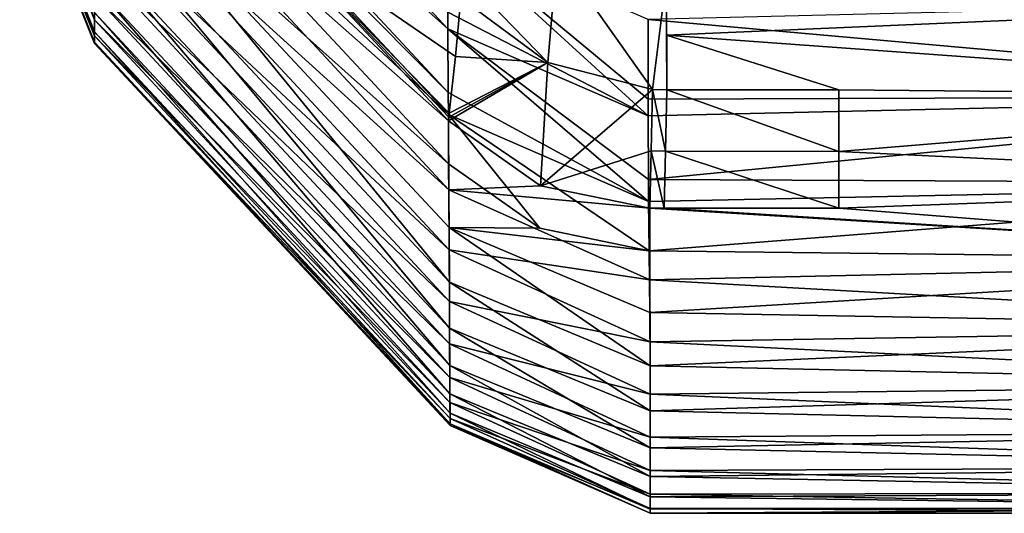
# Model space of a CAD drawing. Units: millimetres. Extents: x -122 to 122, y -18 to 10.
# Drawn here: x 86 to 89, y -14 to -12 of the extents above; entities that cross this region are included whole.
import ezdxf

# ---------------------------------------------------------------- set-up
doc = ezdxf.new("R2010")
doc.units = ezdxf.units.MM
doc.header["$LTSCALE"] = 57.67168
for name, color, linetype in [('12', 7, 'CONTINUOUS'), ('13', 7, 'CONTINUOUS'), ('14', 7, 'CONTINUOUS'), ('28', 7, 'CONTINUOUS'), ('31', 7, 'CONTINUOUS'), ('33', 7, 'CONTINUOUS'), ('34', 7, 'CONTINUOUS'), ('35', 7, 'CONTINUOUS'), ('36', 7, 'CONTINUOUS'), ('7', 7, 'CONTINUOUS')]:
    doc.layers.add(name, color=color, linetype=linetype)

msp = doc.modelspace()

# ---------------------------------------------------------------- linework, layer by layer
at = {"layer": '12', "linetype": 'Continuous'}
for points in [[(87.0945, -13.0187, -33.6977), (87.0931, -12.7666, -38.3022), (87.429, -13.0041, -38.3023), (87.0945, -13.0187, -33.6977)], [(87.094, -12.9237, 35.5061), (87.0954, -13.1561, 30.896), (87.4268, -13.159, 35.5189), (87.094, -12.9237, 35.5061)], [(87.8281, -13.0861, -38.3022), (87.0945, -13.0187, -33.6977), (87.429, -13.0041, -38.3023), (87.8281, -13.0861, -38.3022)], [(87.8281, -13.0861, -38.3022), (87.8291, -13.3472, -33.5187), (87.0945, -13.0187, -33.6977), (87.8281, -13.0861, -38.3022)], [(87.0945, -13.0187, -33.6977), (87.8291, -13.3472, -33.5187), (87.0957, -13.2386, -29.0895), (87.0945, -13.0187, -33.6977)], [(87.8296, -13.6614, 26.6484), (87.8283, -13.4666, 31.087), (87.0954, -13.1561, 30.896), (87.8296, -13.6614, 26.6484)], [(87.0965, -13.3566, 26.2843), (87.8296, -13.6614, 26.6484), (87.0954, -13.1561, 30.896), (87.0965, -13.3566, 26.2843)], [(87.8283, -13.4666, 31.087), (87.8265, -13.242, 35.5244), (87.0954, -13.1561, 30.896), (87.8283, -13.4666, 31.087)], [(87.0954, -13.1561, 30.896), (87.8265, -13.242, 35.5244), (87.4268, -13.159, 35.5189), (87.0954, -13.1561, 30.896)], [(87.8291, -13.3472, -33.5187), (87.8299, -13.5736, -28.7334), (87.0957, -13.2386, -29.0895), (87.8291, -13.3472, -33.5187)], [(87.0957, -13.2386, -29.0895), (87.8299, -13.5736, -28.7334), (87.0967, -13.4263, -24.4794), (87.0957, -13.2386, -29.0895)], [(87.8303, -13.8261, 22.2086), (87.8296, -13.6614, 26.6484), (87.0965, -13.3566, 26.2843), (87.8303, -13.8261, 22.2086)], [(87.0974, -13.5246, 21.6714), (87.8303, -13.8261, 22.2086), (87.0965, -13.3566, 26.2843), (87.0974, -13.5246, 21.6714)], [(87.8299, -13.5736, -28.7334), (87.8303, -13.7652, -23.9468), (87.0967, -13.4263, -24.4794), (87.8299, -13.5736, -28.7334)], [(87.0967, -13.4263, -24.4794), (87.8303, -13.7652, -23.9468), (87.0976, -13.5817, -19.8676), (87.0967, -13.4263, -24.4794)], [(87.8304, -13.9609, 17.7681), (87.8303, -13.8261, 22.2086), (87.0974, -13.5246, 21.6714), (87.8304, -13.9609, 17.7681)], [(87.0981, -13.6604, 17.0572), (87.8304, -13.9609, 17.7681), (87.0974, -13.5246, 21.6714), (87.0981, -13.6604, 17.0572)], [(87.8303, -13.7652, -23.9468), (87.8303, -13.9219, -19.1589), (87.0976, -13.5817, -19.8676), (87.8303, -13.7652, -23.9468)], [(87.0976, -13.5817, -19.8676), (87.8303, -13.9219, -19.1589), (87.0983, -13.7047, -15.2544), (87.0976, -13.5817, -19.8676)], [(87.8302, -14.0658, 13.3268), (87.8304, -13.9609, 17.7681), (87.0981, -13.6604, 17.0572), (87.8302, -14.0658, 13.3268)], [(87.0987, -13.7638, 12.4422), (87.8302, -14.0658, 13.3268), (87.0981, -13.6604, 17.0572), (87.0987, -13.7638, 12.4422)], [(87.8303, -13.9219, -19.1589), (87.8302, -14.0439, -14.3701), (87.0983, -13.7047, -15.2544), (87.8303, -13.9219, -19.1589)], [(87.0983, -13.7047, -15.2544), (87.8302, -14.0439, -14.3701), (87.0988, -13.7955, -10.6398), (87.0983, -13.7047, -15.2544)], [(87.8302, -14.1407, 8.8849), (87.8302, -14.0658, 13.3268), (87.0987, -13.7638, 12.4422), (87.8302, -14.1407, 8.8849)], [(87.0991, -13.8349, 7.8263), (87.8302, -14.1407, 8.8849), (87.0987, -13.7638, 12.4422), (87.0991, -13.8349, 7.8263)], [(87.8302, -14.0439, -14.3701), (87.8302, -14.131, -9.5805), (87.0988, -13.7955, -10.6398), (87.8302, -14.0439, -14.3701)], [(87.0988, -13.7955, -10.6398), (87.8302, -14.131, -9.5805), (87.0991, -13.8539, -6.024), (87.0988, -13.7955, -10.6398)], [(87.8302, -14.1856, 4.4425), (87.8302, -14.1407, 8.8849), (87.0991, -13.8349, 7.8263), (87.8302, -14.1856, 4.4425)], [(87.0993, -13.8736, 3.2096), (87.8302, -14.1856, 4.4425), (87.0991, -13.8349, 7.8263), (87.0993, -13.8736, 3.2096)], [(87.8302, -14.131, -9.5805), (87.8302, -14.1832, -4.7904), (87.0991, -13.8539, -6.024), (87.8302, -14.131, -9.5805)], [(87.0991, -13.8539, -6.024), (87.8302, -14.1832, -4.7904), (87.0993, -13.8799, -1.4073), (87.0991, -13.8539, -6.024)], [(87.8302, -14.2006, 0), (87.8302, -14.1856, 4.4425), (87.0993, -13.8736, 3.2096), (87.8302, -14.2006, 0)], [(87.0993, -13.8799, -1.4073), (87.8302, -14.2006, 0), (87.0993, -13.8736, 3.2096), (87.0993, -13.8799, -1.4073)], [(87.8302, -14.1832, -4.7904), (87.8302, -14.2006, 0), (87.0993, -13.8799, -1.4073), (87.8302, -14.1832, -4.7904)]]:
    msp.add_3dface(points, dxfattribs=at)
at = {"layer": '13', "linetype": 'Continuous'}
for points in [[(85.7933, -11.0387, 43.5914), (85.7945, -11.2689, 39.9794), (87.0914, -12.4301, 43.6967), (85.7933, -11.0387, 43.5914)], [(87.0911, -12.3702, 44.5893), (85.7933, -11.0387, 43.5914), (87.0914, -12.4301, 43.6967), (87.0911, -12.3702, 44.5893)], [(85.7945, -11.2689, 39.9794), (85.795, -11.3515, 38.5997), (87.0926, -12.6627, 40.0482), (85.7945, -11.2689, 39.9794)], [(87.0914, -12.4301, 43.6967), (85.7945, -11.2689, 39.9794), (87.0926, -12.6627, 40.0482), (87.0914, -12.4301, 43.6967)], [(85.795, -11.3515, 38.5997), (85.7959, -11.5304, 35.4304), (87.093, -12.7432, 38.7033), (85.795, -11.3515, 38.5997)], [(87.0926, -12.6627, 40.0482), (85.795, -11.3515, 38.5997), (87.093, -12.7432, 38.7033), (87.0926, -12.6627, 40.0482)], [(85.7969, -11.7634, 30.8084), (87.094, -12.9237, 35.5061), (85.7959, -11.5304, 35.4304), (85.7969, -11.7634, 30.8084)], [(85.7959, -11.5304, 35.4304), (87.094, -12.9237, 35.5061), (87.093, -12.7432, 38.7033), (85.7959, -11.5304, 35.4304)], [(87.0931, -12.7666, -38.3022), (87.0945, -13.0187, -33.6977), (85.7963, -11.6199, -33.7244), (87.0931, -12.7666, -38.3022)], [(87.0931, -12.7666, -38.3022), (85.7963, -11.6199, -33.7244), (86.4423, -12.0659, -38.3022), (87.0931, -12.7666, -38.3022)], [(85.7963, -11.6199, -33.7244), (87.0945, -13.0187, -33.6977), (85.7975, -11.8394, -29.1439), (85.7963, -11.6199, -33.7244)], [(87.0965, -13.3566, 26.2843), (87.0954, -13.1561, 30.896), (85.7969, -11.7634, 30.8084), (87.0965, -13.3566, 26.2843)], [(85.798, -11.9642, 26.1825), (87.0965, -13.3566, 26.2843), (85.7969, -11.7634, 30.8084), (85.798, -11.9642, 26.1825)], [(87.0954, -13.1561, 30.896), (87.094, -12.9237, 35.5061), (85.7969, -11.7634, 30.8084), (87.0954, -13.1561, 30.896)], [(87.0945, -13.0187, -33.6977), (87.0957, -13.2386, -29.0895), (85.7975, -11.8394, -29.1439), (87.0945, -13.0187, -33.6977)], [(85.7975, -11.8394, -29.1439), (87.0957, -13.2386, -29.0895), (85.7984, -12.0268, -24.561), (85.7975, -11.8394, -29.1439)], [(87.0974, -13.5246, 21.6714), (87.0965, -13.3566, 26.2843), (85.798, -11.9642, 26.1825), (87.0974, -13.5246, 21.6714)], [(85.7989, -12.1325, 21.5513), (87.0974, -13.5246, 21.6714), (85.798, -11.9642, 26.1825), (85.7989, -12.1325, 21.5513)], [(87.0957, -13.2386, -29.0895), (87.0967, -13.4263, -24.4794), (85.7984, -12.0268, -24.561), (87.0957, -13.2386, -29.0895)], [(85.7984, -12.0268, -24.561), (87.0967, -13.4263, -24.4794), (85.7993, -12.1824, -19.9754), (85.7984, -12.0268, -24.561)], [(87.0981, -13.6604, 17.0572), (87.0974, -13.5246, 21.6714), (85.7989, -12.1325, 21.5513), (87.0981, -13.6604, 17.0572)], [(85.7996, -12.2683, 16.9135), (87.0981, -13.6604, 17.0572), (85.7989, -12.1325, 21.5513), (85.7996, -12.2683, 16.9135)], [(87.0967, -13.4263, -24.4794), (87.0976, -13.5817, -19.8676), (85.7993, -12.1824, -19.9754), (87.0967, -13.4263, -24.4794)], [(85.7993, -12.1824, -19.9754), (87.0976, -13.5817, -19.8676), (85.7999, -12.3059, -15.3886), (85.7993, -12.1824, -19.9754)], [(87.0987, -13.7638, 12.4422), (87.0981, -13.6604, 17.0572), (85.7996, -12.2683, 16.9135), (87.0987, -13.7638, 12.4422)], [(85.8001, -12.3714, 12.2739), (87.0987, -13.7638, 12.4422), (85.7996, -12.2683, 16.9135), (85.8001, -12.3714, 12.2739)], [(87.0976, -13.5817, -19.8676), (87.0983, -13.7047, -15.2544), (85.7999, -12.3059, -15.3886), (87.0976, -13.5817, -19.8676)], [(85.7999, -12.3059, -15.3886), (87.0983, -13.7047, -15.2544), (85.8004, -12.3973, -10.8019), (85.7999, -12.3059, -15.3886)], [(87.0991, -13.8349, 7.8263), (87.0987, -13.7638, 12.4422), (85.8001, -12.3714, 12.2739), (87.0991, -13.8349, 7.8263)], [(85.8005, -12.4417, 7.6378), (87.0991, -13.8349, 7.8263), (85.8001, -12.3714, 12.2739), (85.8005, -12.4417, 7.6378)], [(87.0983, -13.7047, -15.2544), (87.0988, -13.7955, -10.6398), (85.8004, -12.3973, -10.8019), (87.0983, -13.7047, -15.2544)], [(85.8004, -12.3973, -10.8019), (87.0988, -13.7955, -10.6398), (85.8006, -12.4567, -6.2153), (85.8004, -12.3973, -10.8019)], [(87.0993, -13.8736, 3.2096), (87.0991, -13.8349, 7.8263), (85.8005, -12.4417, 7.6378), (87.0993, -13.8736, 3.2096)], [(85.8007, -12.4792, 3.0036), (87.0993, -13.8736, 3.2096), (85.8005, -12.4417, 7.6378), (85.8007, -12.4792, 3.0036)], [(87.0988, -13.7955, -10.6398), (87.0991, -13.8539, -6.024), (85.8006, -12.4567, -6.2153), (87.0988, -13.7955, -10.6398)], [(85.8006, -12.4567, -6.2153), (87.0991, -13.8539, -6.024), (85.8007, -12.484, -1.6287), (85.8006, -12.4567, -6.2153)], [(87.0993, -13.8799, -1.4073), (87.0993, -13.8736, 3.2096), (85.8007, -12.4792, 3.0036), (87.0993, -13.8799, -1.4073)], [(85.8007, -12.484, -1.6287), (87.0993, -13.8799, -1.4073), (85.8007, -12.4792, 3.0036), (85.8007, -12.484, -1.6287)], [(87.0991, -13.8539, -6.024), (87.0993, -13.8799, -1.4073), (85.8007, -12.484, -1.6287), (87.0991, -13.8539, -6.024)]]:
    msp.add_3dface(points, dxfattribs=at)
at = {"layer": '14', "linetype": 'Continuous'}
for points in [[(87.4897, -12.1595, -50.7468), (87.4558, -12.5537, -45.1178), (87.1626, -12.2508, -46.3947), (87.4897, -12.1595, -50.7468)], [(87.8384, -12.6522, -45.1178), (87.4558, -12.5537, -45.1178), (87.4897, -12.1595, -50.7468), (87.8384, -12.6522, -45.1178)], [(87.8901, -12.2423, -50.7548), (87.8384, -12.6522, -45.1178), (87.4897, -12.1595, -50.7468), (87.8901, -12.2423, -50.7548)], [(87.4558, -12.5537, -45.1178), (87.1386, -12.317, -45.118), (87.1626, -12.2508, -46.3947), (87.4558, -12.5537, -45.1178)], [(87.8384, -12.6522, -45.1178), (87.8901, -12.2423, -50.7548), (87.8911, -12.6536, -45.1178), (87.8384, -12.6522, -45.1178)], [(87.8901, -12.2423, -50.7548), (87.8899, -12.454, -47.9364), (87.8911, -12.6536, -45.1178), (87.8901, -12.2423, -50.7548)]]:
    msp.add_3dface(points, dxfattribs=at)
at = {"layer": '28', "linetype": 'Continuous'}
for points in [[(85.5275, -11.718, -10.668), (85.5275, -11.6274, -15.2752), (85.8004, -12.3973, -10.8019), (85.5275, -11.718, -10.668)], [(85.5275, -11.6274, -15.2752), (85.7999, -12.3059, -15.3886), (85.8004, -12.3973, -10.8019), (85.5275, -11.6274, -15.2752)], [(85.5276, -11.7765, -6.0597), (85.5275, -11.718, -10.668), (85.8006, -12.4567, -6.2153), (85.5276, -11.7765, -6.0597)], [(85.5275, -11.718, -10.668), (85.8004, -12.3973, -10.8019), (85.8006, -12.4567, -6.2153), (85.5275, -11.718, -10.668)], [(85.5276, -11.8028, -1.4508), (85.5276, -11.7765, -6.0597), (85.8007, -12.484, -1.6287), (85.5276, -11.8028, -1.4508)], [(85.5276, -11.7765, -6.0597), (85.8006, -12.4567, -6.2153), (85.8007, -12.484, -1.6287), (85.5276, -11.7765, -6.0597)], [(85.5277, -11.7588, 7.7669), (85.5277, -11.7969, 3.1583), (85.8005, -12.4417, 7.6378), (85.5277, -11.7588, 7.7669)], [(85.5277, -11.7588, 7.7669), (85.8005, -12.4417, 7.6378), (85.8001, -12.3714, 12.2739), (85.5277, -11.7588, 7.7669)], [(85.5277, -11.7969, 3.1583), (85.5276, -11.8028, -1.4508), (85.8007, -12.4792, 3.0036), (85.5277, -11.7969, 3.1583)], [(85.5276, -11.8028, -1.4508), (85.8007, -12.484, -1.6287), (85.8007, -12.4792, 3.0036), (85.5276, -11.8028, -1.4508)], [(85.5277, -11.7969, 3.1583), (85.8007, -12.4792, 3.0036), (85.8005, -12.4417, 7.6378), (85.5277, -11.7969, 3.1583)]]:
    msp.add_3dface(points, dxfattribs=at)
at = {"layer": '31', "linetype": 'Continuous'}
for points in [[(87.8226, -12.7482, 43.7188), (87.8226, -12.6879, 44.6162), (87.0896, -12.0791, 48.6878), (87.8226, -12.7482, 43.7188)], [(87.8226, -12.7482, 43.7188), (87.0896, -12.0791, 48.6878), (87.0911, -12.3702, 44.5893), (87.8226, -12.7482, 43.7188)], [(87.8226, -12.6879, 44.6162), (87.8228, -12.3971, 48.7103), (87.0896, -12.0791, 48.6878), (87.8226, -12.6879, 44.6162)], [(87.8226, -12.7482, 43.7188), (87.0911, -12.3702, 44.5893), (87.0914, -12.4301, 43.6967), (87.8226, -12.7482, 43.7188)], [(87.8241, -13.0614, 38.7229), (87.8234, -12.9806, 40.0716), (87.0914, -12.4301, 43.6967), (87.8241, -13.0614, 38.7229)], [(87.8241, -13.0614, 38.7229), (87.0914, -12.4301, 43.6967), (87.0926, -12.6627, 40.0482), (87.8241, -13.0614, 38.7229)], [(87.8234, -12.9806, 40.0716), (87.8226, -12.7482, 43.7188), (87.0914, -12.4301, 43.6967), (87.8234, -12.9806, 40.0716)], [(87.8241, -13.0614, 38.7229), (87.0926, -12.6627, 40.0482), (87.093, -12.7432, 38.7033), (87.8241, -13.0614, 38.7229)], [(87.8265, -13.242, 35.5244), (87.8241, -13.0614, 38.7229), (87.093, -12.7432, 38.7033), (87.8265, -13.242, 35.5244)], [(87.4268, -13.159, 35.5189), (87.8265, -13.242, 35.5244), (87.093, -12.7432, 38.7033), (87.4268, -13.159, 35.5189)], [(87.094, -12.9237, 35.5061), (87.4268, -13.159, 35.5189), (87.093, -12.7432, 38.7033), (87.094, -12.9237, 35.5061)]]:
    msp.add_3dface(points, dxfattribs=at)
at = {"layer": '33', "linetype": 'Continuous'}
for points in [[(87.0931, -12.7666, -38.3022), (86.4423, -12.0659, -38.3022), (87.0946, -12.7529, -38.5204), (87.0931, -12.7666, -38.3022)], [(86.4423, -12.0659, -38.3022), (87.1386, -12.317, -45.118), (87.1187, -12.5317, -41.9285), (86.4423, -12.0659, -38.3022)], [(87.0946, -12.7529, -38.5204), (86.4423, -12.0659, -38.3022), (87.0962, -12.739, -38.7387), (87.0946, -12.7529, -38.5204)], [(87.0962, -12.739, -38.7387), (86.4423, -12.0659, -38.3022), (87.1187, -12.5317, -41.9285), (87.0962, -12.739, -38.7387)]]:
    msp.add_3dface(points, dxfattribs=at)
at = {"layer": '34', "linetype": 'Continuous'}
for points in [[(87.1386, -12.317, -45.118), (87.4558, -12.5537, -45.1178), (87.1187, -12.5317, -41.9285), (87.1386, -12.317, -45.118)], [(87.4558, -12.5537, -45.1178), (87.0962, -12.739, -38.7387), (87.1187, -12.5317, -41.9285), (87.4558, -12.5537, -45.1178)], [(87.429, -13.0041, -38.3023), (87.0931, -12.7666, -38.3022), (87.4558, -12.5537, -45.1178), (87.429, -13.0041, -38.3023)], [(87.4558, -12.5537, -45.1178), (87.0931, -12.7666, -38.3022), (87.0946, -12.7529, -38.5204), (87.4558, -12.5537, -45.1178)], [(87.4558, -12.5537, -45.1178), (87.0946, -12.7529, -38.5204), (87.0962, -12.739, -38.7387), (87.4558, -12.5537, -45.1178)], [(87.429, -13.0041, -38.3023), (87.4558, -12.5537, -45.1178), (87.8384, -12.6522, -45.1178), (87.429, -13.0041, -38.3023)], [(87.429, -13.0041, -38.3023), (87.8384, -12.6522, -45.1178), (87.8332, -12.8765, -41.7105), (87.429, -13.0041, -38.3023)], [(87.8281, -13.0861, -38.3022), (87.429, -13.0041, -38.3023), (87.8332, -12.8765, -41.7105), (87.8281, -13.0861, -38.3022)]]:
    msp.add_3dface(points, dxfattribs=at)
at = {"layer": '35', "linetype": 'Continuous'}
for points in [[(87.8332, -12.8765, -41.7105), (87.8384, -12.6522, -45.1178), (87.8863, -12.8773, -41.7105), (87.8332, -12.8765, -41.7105)], [(87.8384, -12.6522, -45.1178), (87.8911, -12.6536, -45.1178), (87.8863, -12.8773, -41.7105), (87.8384, -12.6522, -45.1178)], [(87.8816, -13.0861, -38.3022), (87.8281, -13.0861, -38.3022), (87.8332, -12.8765, -41.7105), (87.8816, -13.0861, -38.3022)], [(87.8816, -13.0861, -38.3022), (87.8332, -12.8765, -41.7105), (87.8863, -12.8773, -41.7105), (87.8816, -13.0861, -38.3022)]]:
    msp.add_3dface(points, dxfattribs=at)
at = {"layer": '36', "linetype": 'Continuous'}
for points in [[(87.8911, -12.6536, -45.1178), (88.5184, -12.8787, -41.7106), (87.8863, -12.8773, -41.7105), (87.8911, -12.6536, -45.1178)], [(87.8911, -12.6536, -45.1178), (88.5184, -12.6536, -45.1178), (88.5184, -12.8787, -41.7106), (87.8911, -12.6536, -45.1178)], [(88.5184, -13.0861, -38.3022), (87.8816, -13.0861, -38.3022), (87.8863, -12.8773, -41.7105), (88.5184, -13.0861, -38.3022)], [(88.5184, -12.8787, -41.7106), (88.5184, -13.0861, -38.3022), (87.8863, -12.8773, -41.7105), (88.5184, -12.8787, -41.7106)]]:
    msp.add_3dface(points, dxfattribs=at)
at = {"layer": '7', "linetype": 'Continuous'}
for points in [[(87.8899, -12.454, -47.9364), (87.8901, -12.2423, -50.7548), (90.9646, -12.3192, -49.7496), (87.8899, -12.454, -47.9364)], [(90.9648, -12.3191, 49.751), (87.8228, -12.3971, 48.7103), (90.9648, -12.6764, 44.784), (90.9648, -12.3191, 49.751)], [(90.9646, -12.6765, -44.7826), (87.8899, -12.454, -47.9364), (90.9646, -12.3192, -49.7496), (90.9646, -12.6765, -44.7826)], [(87.8228, -12.3971, 48.7103), (87.8226, -12.6879, 44.6162), (90.9648, -12.6764, 44.784), (87.8228, -12.3971, 48.7103)], [(87.8911, -12.6536, -45.1178), (87.8899, -12.454, -47.9364), (88.5184, -12.6536, -45.1178), (87.8911, -12.6536, -45.1178)], [(88.5184, -12.6536, -45.1178), (87.8899, -12.454, -47.9364), (90.9646, -12.6765, -44.7826), (88.5184, -12.6536, -45.1178)], [(88.5184, -12.8787, -41.7106), (88.5184, -12.6536, -45.1178), (90.9646, -12.6765, -44.7826), (88.5184, -12.8787, -41.7106)], [(87.8226, -12.7482, 43.7188), (87.8234, -12.9806, 40.0716), (90.9648, -12.6764, 44.784), (87.8226, -12.7482, 43.7188)], [(87.8226, -12.6879, 44.6162), (87.8226, -12.7482, 43.7188), (90.9648, -12.6764, 44.784), (87.8226, -12.6879, 44.6162)], [(90.9648, -12.6764, 44.784), (87.8234, -12.9806, 40.0716), (90.9648, -12.9962, 39.8146), (90.9648, -12.6764, 44.784)], [(90.9646, -12.9963, -39.8132), (88.5184, -12.8787, -41.7106), (90.9646, -12.6765, -44.7826), (90.9646, -12.9963, -39.8132)], [(88.5184, -13.0861, -38.3022), (88.5184, -12.8787, -41.7106), (90.9646, -12.9963, -39.8132), (88.5184, -13.0861, -38.3022)], [(87.8234, -12.9806, 40.0716), (87.8241, -13.0614, 38.7229), (90.9648, -12.9962, 39.8146), (87.8234, -12.9806, 40.0716)], [(87.8241, -13.0614, 38.7229), (87.8265, -13.242, 35.5244), (90.9648, -12.9962, 39.8146), (87.8241, -13.0614, 38.7229)], [(90.9648, -12.9962, 39.8146), (87.8265, -13.242, 35.5244), (90.9647, -13.2784, 34.8428), (90.9648, -12.9962, 39.8146)], [(90.9647, -13.2785, -34.8414), (88.5184, -13.0861, -38.3022), (90.9646, -12.9963, -39.8132), (90.9647, -13.2785, -34.8414)], [(87.8281, -13.0861, -38.3022), (87.8816, -13.0861, -38.3022), (90.9647, -13.2785, -34.8414), (87.8281, -13.0861, -38.3022)], [(87.8291, -13.3472, -33.5187), (87.8281, -13.0861, -38.3022), (90.9647, -13.2785, -34.8414), (87.8291, -13.3472, -33.5187)], [(87.8816, -13.0861, -38.3022), (88.5184, -13.0861, -38.3022), (90.9647, -13.2785, -34.8414), (87.8816, -13.0861, -38.3022)], [(87.8265, -13.242, 35.5244), (87.8283, -13.4666, 31.087), (90.9647, -13.2784, 34.8428), (87.8265, -13.242, 35.5244)], [(90.9647, -13.2784, 34.8428), (87.8283, -13.4666, 31.087), (90.9647, -13.5231, 29.8691), (90.9647, -13.2784, 34.8428)], [(90.9647, -13.5231, -29.8677), (87.8291, -13.3472, -33.5187), (90.9647, -13.2785, -34.8414), (90.9647, -13.5231, -29.8677)], [(87.8299, -13.5736, -28.7334), (87.8291, -13.3472, -33.5187), (90.9647, -13.5231, -29.8677), (87.8299, -13.5736, -28.7334)], [(87.8283, -13.4666, 31.087), (87.8296, -13.6614, 26.6484), (90.9647, -13.5231, 29.8691), (87.8283, -13.4666, 31.087)], [(90.9647, -13.5231, 29.8691), (87.8296, -13.6614, 26.6484), (90.9647, -13.7301, 24.8936), (90.9647, -13.5231, 29.8691)], [(90.9647, -13.7301, -24.8922), (87.8299, -13.5736, -28.7334), (90.9647, -13.5231, -29.8677), (90.9647, -13.7301, -24.8922)], [(87.8303, -13.7652, -23.9468), (87.8299, -13.5736, -28.7334), (90.9647, -13.7301, -24.8922), (87.8303, -13.7652, -23.9468)], [(87.8296, -13.6614, 26.6484), (87.8303, -13.8261, 22.2086), (90.9647, -13.7301, 24.8936), (87.8296, -13.6614, 26.6484)], [(90.9647, -13.8995, -19.9153), (87.8303, -13.7652, -23.9468), (90.9647, -13.7301, -24.8922), (90.9647, -13.8995, -19.9153)], [(90.9647, -13.7301, 24.8936), (87.8303, -13.8261, 22.2086), (90.9647, -13.8994, 19.9167), (90.9647, -13.7301, 24.8936)], [(87.8303, -13.9219, -19.1589), (87.8303, -13.7652, -23.9468), (90.9647, -13.8995, -19.9153), (87.8303, -13.9219, -19.1589)], [(87.8303, -13.8261, 22.2086), (87.8304, -13.9609, 17.7681), (90.9647, -13.8994, 19.9167), (87.8303, -13.8261, 22.2086)], [(90.9647, -14.0312, -14.9373), (87.8303, -13.9219, -19.1589), (90.9647, -13.8995, -19.9153), (90.9647, -14.0312, -14.9373)], [(90.9647, -13.8994, 19.9167), (87.8304, -13.9609, 17.7681), (90.9647, -14.0312, 14.9387), (90.9647, -13.8994, 19.9167)], [(87.8302, -14.0439, -14.3701), (87.8303, -13.9219, -19.1589), (90.9647, -14.0312, -14.9373), (87.8302, -14.0439, -14.3701)], [(87.8304, -13.9609, 17.7681), (87.8302, -14.0658, 13.3268), (90.9647, -14.0312, 14.9387), (87.8304, -13.9609, 17.7681)], [(90.9647, -14.1253, -9.9585), (87.8302, -14.0439, -14.3701), (90.9647, -14.0312, -14.9373), (90.9647, -14.1253, -9.9585)], [(90.9647, -14.0312, 14.9387), (87.8302, -14.0658, 13.3268), (90.9647, -14.1253, 9.9599), (90.9647, -14.0312, 14.9387)], [(87.8302, -14.131, -9.5805), (87.8302, -14.0439, -14.3701), (90.9647, -14.1253, -9.9585), (87.8302, -14.131, -9.5805)], [(87.8302, -14.0658, 13.3268), (87.8302, -14.1407, 8.8849), (90.9647, -14.1253, 9.9599), (87.8302, -14.0658, 13.3268)], [(90.9647, -14.1818, -4.979), (87.8302, -14.131, -9.5805), (90.9647, -14.1253, -9.9585), (90.9647, -14.1818, -4.979)], [(90.9647, -14.1253, 9.9599), (87.8302, -14.1407, 8.8849), (90.9647, -14.1818, 4.9804), (90.9647, -14.1253, 9.9599)], [(87.8302, -14.1832, -4.7904), (87.8302, -14.131, -9.5805), (90.9647, -14.1818, -4.979), (87.8302, -14.1832, -4.7904)], [(87.8302, -14.1407, 8.8849), (87.8302, -14.1856, 4.4425), (90.9647, -14.1818, 4.9804), (87.8302, -14.1407, 8.8849)], [(90.9647, -14.2006, 0.0007), (87.8302, -14.1832, -4.7904), (90.9647, -14.1818, -4.979), (90.9647, -14.2006, 0.0007)], [(87.8302, -14.1856, 4.4425), (87.8302, -14.2006, 0), (90.9647, -14.1818, 4.9804), (87.8302, -14.1856, 4.4425)], [(90.9647, -14.1818, 4.9804), (87.8302, -14.2006, 0), (90.9647, -14.2006, 0.0007), (90.9647, -14.1818, 4.9804)], [(87.8302, -14.2006, 0), (87.8302, -14.1832, -4.7904), (90.9647, -14.2006, 0.0007), (87.8302, -14.2006, 0)]]:
    msp.add_3dface(points, dxfattribs=at)

doc.saveas('drawing.dxf')
